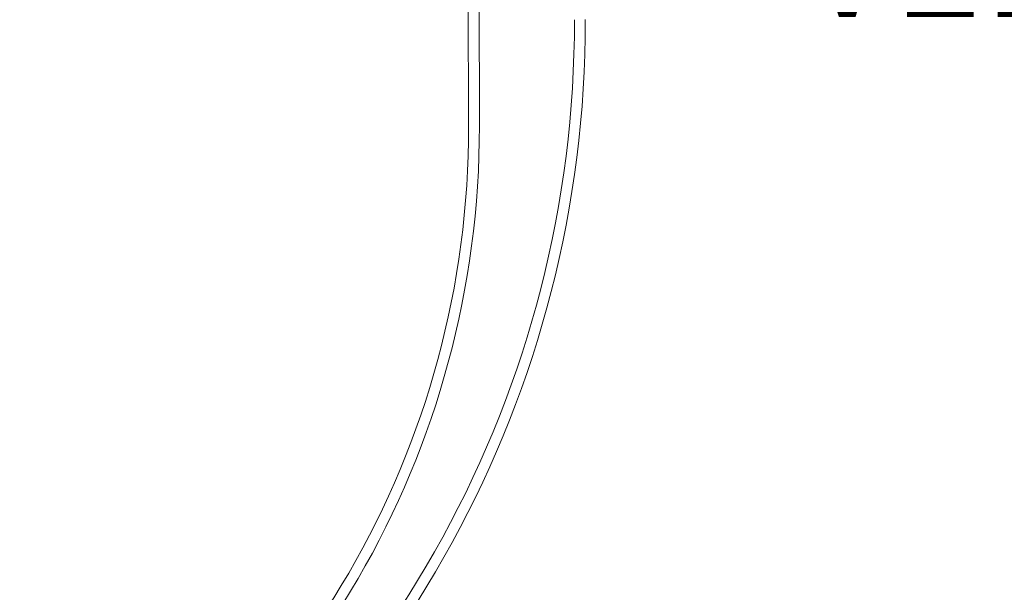
# Model space of a CAD drawing. Extents: x -58 to 61, y -9 to 42.
# Drawn here: x 43 to 49, y 7 to 10 of the extents above; entities that cross this region are included whole.
import ezdxf

# ---------------------------------------------------------------- set-up
doc = ezdxf.new("R2010")
doc.units = 0
doc.header["$MEASUREMENT"] = 0
doc.layers.get('0').update_dxf_attribs({"linetype": 'CONTINUOUS', "lineweight": 13})
doc.layers.get('DEFPOINTS').update_dxf_attribs({"linetype": 'CONTINUOUS'})
doc.layers.add('Text', color=7, linetype='CONTINUOUS', lineweight=15)
doc.styles.add('ROMAND', font='romand.shx', dxfattribs={"oblique": 15})
doc.dimstyles.new('ROMAND', dxfattribs={"dimscale": 4.5, "dimtxt": 0.145, "dimasz": 0.188, "dimexe": 0.0625, "dimexo": 0.0625, "dimgap": 0.0625, "dimtad": 0, "dimtih": 1, "dimtoh": 1, "dimdec": 3, "dimzin": 0, "dimdsep": 46, "dimlunit": 4, "dimtxsty": 'ROMAND', "dimcen": 0, "dimadec": 0, "dimazin": 0, "dimtfac": 1, "dimtdec": 3, "dimtofl": 0, "dimtmove": 0, "dimatfit": 3, "dimfxl": 0, "dimtolj": 1, "dimtzin": 0, "dimarcsym": 0})

# ---------------------------------------------------------------- blocks, each defined once
blk = doc.blocks.new('*D3')
at = {"layer": 'DEFPOINTS', "color": 0}
for p in [(43.9351, 10.9644), (44.0682, 10.9644)]:
    blk.add_point(p, dxfattribs=at)
at = {"layer": 'Text', "color": 0, "lineweight": -2}
blk.add_line((47.0998, 10.9644), (44.9142, 10.9644), dxfattribs=at)
at = {"layer": 'Text', "color": 0}
blk.add_solid([(44.9142, 11.1054), (44.9142, 10.8234), (44.0682, 10.9644)], dxfattribs=at)
at = {"layer": 'Text', "color": 0, "insert": (51.3612, 10.9644), "char_height": 0.6525, "attachment_point": 5, "style": 'ROMAND'}
blk.add_mtext('\\A1;NO EXTERNAL\\PVERTICAL GLASS', dxfattribs=at)

msp = doc.modelspace()

# ---------------------------------------------------------------- linework, layer by layer
at = {"linetype": 'Continuous'}
for p, q in [((45.9892, 9.4654), (45.9811, 13.2568)), ((46.0436, 13.257), (46.0517, 9.4656))]:
    msp.add_line(p, q, dxfattribs=at)
for centre, radius, start, end in [((40.3992, 10.0662), 6.2011, 302.53094, 0.12219), ((40.3992, 10.0662), 6.2636, 302.53094, 0.12219), ((40.8661, 9.4545), 5.1231, 299.6178, 0.1222), ((40.8661, 9.4545), 5.1856, 299.6178, 0.1222)]:
    msp.add_arc(centre, radius, start, end, dxfattribs=at)

# ---------------------------------------------------------------- dimensions: what is measured, and where the dimension line sits
at = {"layer": 'Text'}
dim = msp.add_diameter_dim_2p(p1=(43.9351, 10.9644), p2=(44.0682, 10.9644), text='NO EXTERNAL\\PVERTICAL GLASS', dimstyle='ROMAND', dxfattribs=at)
dim.commit()
dim.dimension.update_dxf_attribs({"geometry": '*D3', "text_midpoint": (51.3612, 10.9644), "dimtype": 163})

doc.saveas('drawing.dxf')
